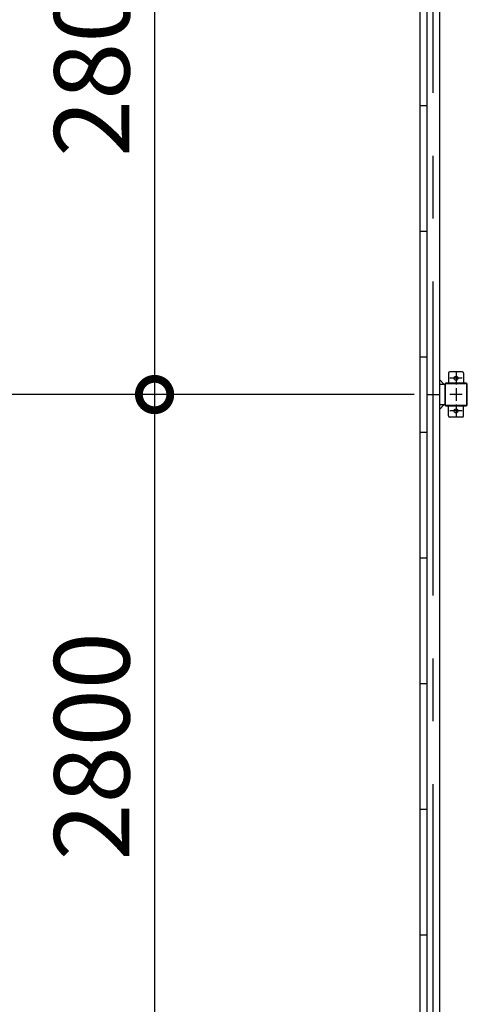
# Model space of a CAD drawing. Extents: x 755 to 41334, y -5742 to 22569.
# Drawn here: x 3867 to 5650, y 10724 to 14642 of the extents above; entities that cross this region are included whole.
import ezdxf

# ---------------------------------------------------------------- set-up
doc = ezdxf.new("R2010")
doc.units = 0
doc.header["$LTSCALE"] = 20
doc.header["$PDMODE"] = 3
doc.header["$PDSIZE"] = 2
doc.linetypes.add('CENTER', pattern=[2, 1.25, -0.25, 0.25, -0.25])
doc.layers.get('0').update_dxf_attribs({"linetype": 'CONTINUOUS'})
doc.layers.get('DEFPOINTS').update_dxf_attribs({"linetype": 'CONTINUOUS'})
for name, color, linetype in [('センター', 3, 'CENTER'), ('寸法', 4, 'CONTINUOUS'), ('部品1', 7, 'CONTINUOUS')]:
    doc.layers.add(name, color=color, linetype=linetype)
doc.styles.add('STYLE1', font='isocp.shx', dxfattribs={"bigfont": 'bigfont.shx'})
doc.dimstyles.new('INABA_S100-2023', dxfattribs={"dimscale": 100, "dimtxt": 3, "dimasz": 2.5, "dimexe": 1.5, "dimexo": 0.5, "dimgap": 1, "dimtad": 3, "dimdec": 1, "dimdsep": 46, "dimtxsty": 'STYLE1', "dimblk1": 'DOTSMALL', "dimblk2": 'DOTSMALL', "dimsah": 1, "dimcen": 0, "dimclrt": 7, "dimadec": 0, "dimazin": 0, "dimtfac": 1, "dimtdec": 1, "dimtix": 1, "dimtmove": 0, "dimatfit": 3, "dimldrblk": 'DOTSMALL', "dimfxl": 1, "dimtolj": 1, "dimtzin": 0, "dimarcsym": 0})

# ---------------------------------------------------------------- blocks, each defined once
blk = doc.blocks.new('_DOTSMALL')
at = {"color": 0, "linetype": 'ByBlock', "ltscale": 50, "const_width": 0.5}
blk.add_lwpolyline([(-0.0625, 0, 1), (0.0625, 0, 1)], format="xyb", close=True, dxfattribs=at)
blk = doc.blocks.new('*D32')
at = {"layer": 'DEFPOINTS', "color": 0, "ltscale": 50}
for p in [(5488.6, 15950.3), (4404.3, 13150.3), (5488.6, 13150.3)]:
    blk.add_point(p, dxfattribs=at)
at = {"layer": '寸法', "color": 0, "lineweight": -2, "ltscale": 50}
for p, q in [((5438.6, 15950.3), (4254.3, 15950.3)), ((4404.3, 15950.3), (4404.3, 13150.3)), ((5438.6, 13150.3), (4254.3, 13150.3))]:
    blk.add_line(p, q, dxfattribs=at)
at = {"layer": '寸法', "color": 0, "lineweight": -2, "ltscale": 50, "xscale": 250, "yscale": 250, "zscale": 250}
for p, rotation in [((4404.3, 15950.3), 90), ((4404.3, 13150.3), 270)]:
    blk.add_blockref('_DOTSMALL', p, dxfattribs=dict(at, rotation=rotation))
at = {"layer": '寸法', "color": 7, "ltscale": 50, "insert": (4154.3, 14550.3), "char_height": 300, "attachment_point": 5, "rotation": 90, "style": 'STYLE1'}
blk.add_mtext('\\A1;2800', dxfattribs=at)
blk = doc.blocks.new('*D33')
at = {"layer": 'DEFPOINTS', "color": 0, "ltscale": 50}
for p in [(5488.6, 13150.3), (4404.3, 10350.3), (5488.6, 10350.3)]:
    blk.add_point(p, dxfattribs=at)
at = {"layer": '寸法', "color": 0, "lineweight": -2, "ltscale": 50}
for p, q in [((5438.6, 13150.3), (4254.3, 13150.3)), ((4404.3, 13150.3), (4404.3, 10350.3)), ((5438.6, 10350.3), (4254.3, 10350.3))]:
    blk.add_line(p, q, dxfattribs=at)
at = {"layer": '寸法', "color": 0, "lineweight": -2, "ltscale": 50, "xscale": 250, "yscale": 250, "zscale": 250}
for p, rotation in [((4404.3, 13150.3), 90), ((4404.3, 10350.3), 270)]:
    blk.add_blockref('_DOTSMALL', p, dxfattribs=dict(at, rotation=rotation))
at = {"layer": '寸法', "color": 7, "ltscale": 50, "insert": (4154.3, 11750.3), "char_height": 300, "attachment_point": 5, "rotation": 90, "style": 'STYLE1'}
blk.add_mtext('\\A1;2800', dxfattribs=at)

msp = doc.modelspace()

# ---------------------------------------------------------------- linework, layer by layer
at = {"layer": 'センター', "ltscale": 50}
msp.add_line((5513.6, 10350.301), (5513.6, 15950.301), dxfattribs=at)
at = {"layer": 'センター', "ltscale": 5}
for p, q in [((5629.6, 13215.301), (5579.6, 13215.301)), ((5604.6, 13240.301), (5604.6, 13190.301)), ((5604.6, 13175.301), (5604.6, 13125.301)), ((5629.6, 13150.301), (5579.6, 13150.301)), ((5604.6, 13110.301), (5604.6, 13060.301)), ((5629.6, 13085.301), (5579.6, 13085.301))]:
    msp.add_line(p, q, dxfattribs=at)
at = {"layer": '寸法', "ltscale": 50}
msp.add_line((4284.323, 13150.301), (3719.502, 13150.301), dxfattribs=at)
at = {"layer": '部品1'}
for p, q in [((5461.6, 10210.301), (5461.6, 16090.301)), ((5558, 13190.301), (5538.6, 13209.701)), ((5558, 13110.301), (5538.6, 13090.901))]:
    msp.add_line(p, q, dxfattribs=at)
at = {"layer": '部品1', "ltscale": 50}
for p, q in [((5538.6, 15990.301), (5538.6, 10310.301)), ((5488.6, 15950.301), (5488.6, 10350.301)), ((5461.6, 14300.301), (5488.6, 14300.301)), ((5461.6, 13800.301), (5488.6, 13800.301)), ((5461.6, 13300.301), (5488.6, 13300.301)), ((5559.6, 13190.301), (5559.6, 13110.301)), ((5561.9, 13190.301), (5561.9, 13110.301)), ((5488.6, 13150.301), (5538.6, 13150.301)), ((5461.6, 13000.301), (5488.6, 13000.301)), ((5461.6, 12500.301), (5488.6, 12500.301)), ((5461.6, 12000.301), (5488.6, 12000.301)), ((5461.6, 11500.301), (5488.6, 11500.301)), ((5461.6, 11000.301), (5488.6, 11000.301))]:
    msp.add_line(p, q, dxfattribs=at)
at = {"layer": '部品1', "ltscale": 5}
for p, q in [((5574.6, 13235.301), (5574.6, 13195.301)), ((5629.6, 13240.301), (5579.6, 13240.301)), ((5634.6, 13235.301), (5634.6, 13195.301)), ((5644.6, 13195.301), (5564.6, 13195.301)), ((5644.6, 13193.001), (5564.6, 13193.001)), ((5647.3, 13110.301), (5647.3, 13190.301)), ((5649.6, 13110.301), (5649.6, 13190.301)), ((5564.6, 13107.601), (5644.6, 13107.601)), ((5564.6, 13105.301), (5644.6, 13105.301)), ((5574.6, 13065.301), (5574.6, 13105.301)), ((5634.6, 13065.301), (5634.6, 13105.301)), ((5629.6, 13060.301), (5579.6, 13060.301))]:
    msp.add_line(p, q, dxfattribs=at)
at = {"layer": '部品1', "ltscale": 10}
for p, q in [((5559.6, 13190.301), (5538.6, 13190.301)), ((5538.6, 13110.301), (5559.6, 13110.301))]:
    msp.add_line(p, q, dxfattribs=at)
at = {"layer": '部品1', "ltscale": 5}
for centre in [(5604.6, 13215.301), (5604.6, 13085.301)]:
    msp.add_circle(centre, 8, dxfattribs=at)
for centre, radius, start, end in [((5579.6, 13235.301), 5, 90, 180), ((5629.6, 13235.301), 5, 0, 90), ((5644.6, 13190.301), 5, 0, 90), ((5644.6, 13190.301), 2.7, 0, 90), ((5644.6, 13110.301), 2.7, 270, 0), ((5644.6, 13110.301), 5, 270, 0), ((5579.6, 13065.301), 5, 180, 270), ((5629.6, 13065.301), 5, 270, 0)]:
    msp.add_arc(centre, radius, start, end, dxfattribs=at)
at = {"layer": '部品1', "ltscale": 50}
for centre, radius, start, end in [((5564.6, 13190.301), 5, 90, 180), ((5564.6, 13190.301), 2.7, 90, 180), ((5564.6, 13110.301), 5, 180, 270), ((5564.6, 13110.301), 2.7, 180, 270)]:
    msp.add_arc(centre, radius, start, end, dxfattribs=at)

# ---------------------------------------------------------------- dimensions: what is measured, and where the dimension line sits
at = {"layer": '寸法', "ltscale": 50}
for base, p1, p2, picture, middle in [((4404.323, 13150.301), (5488.6, 15950.301), (5488.6, 13150.301), '*D32', (4404.323, 14550.301)), ((4404.323, 10350.301), (5488.6, 13150.301), (5488.6, 10350.301), '*D33', (4404.323, 11750.301))]:
    dim = msp.add_linear_dim(base=base, p1=p1, p2=p2, angle=90, dimstyle='INABA_S100-2023', dxfattribs=at)
    dim.commit()
    dim.dimension.update_dxf_attribs({"geometry": picture, "text_midpoint": middle, "dimtype": 160})

doc.saveas('drawing.dxf')
